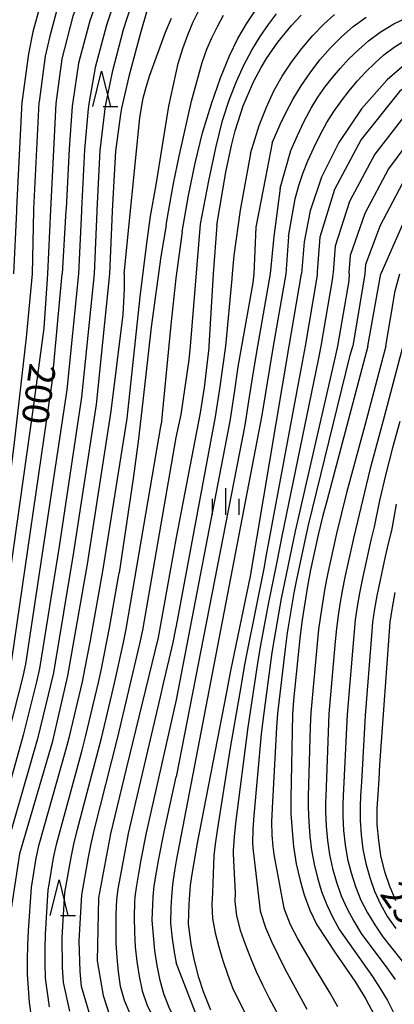
# Model space of a CAD drawing. Extents: x -20000 to -18000, y 91500 to 93000.
# Drawn here: x -18243 to -18190, y 91770 to 91909 of the extents above; entities that cross this region are included whole.
import ezdxf
from ezdxf.enums import TextEntityAlignment as Align

# ---------------------------------------------------------------- set-up
doc = ezdxf.new("R2010")
doc.units = 0
for name, color, linetype in [('6332000', 3, 'Continuous'), ('6334000', 3, 'Continuous'), ('7101000', 2, 'Continuous'), ('7102000', 6, 'Continuous')]:
    doc.layers.add(name, color=color, linetype=linetype)
doc.styles.add('PlotAnnotation', font='MS Gothic.ttf')

# ---------------------------------------------------------------- blocks, each defined once
blk = doc.blocks.new('633200')
at = {"layer": '6332000'}
for points in [[(-0.5, -1), (0, 1), (0.5, -1)], [(0.08, -1), (0.92, -1)]]:
    blk.add_lwpolyline(points, dxfattribs=at)
blk = doc.blocks.new('633400')
at = {"layer": '6334000'}
for points in [[(0, -0.75), (0, 0.75)], [(-0.75, -0.75), (-0.75, 0.15)], [(0.75, -0.75), (0.75, 0.15)]]:
    blk.add_lwpolyline(points, dxfattribs=at)

msp = doc.modelspace()

# ---------------------------------------------------------------- linework, layer by layer
at = {"layer": '7101000', "flags": 128}
for points in [[(-18220.67, 91932.82), (-18222.57, 91930.62), (-18227.03, 91925.48), (-18230.11, 91921.03), (-18232.37, 91916.82), (-18232.63, 91916.34), (-18235.24, 91909.33), (-18236.81, 91903.33), (-18237.64, 91897.01), (-18238.39, 91881.96), (-18238.85, 91872.94)], [(-18228, 91872.94), (-18225.78, 91894.96), (-18225.61, 91896.17), (-18225.31, 91897.76), (-18224.91, 91899.31), (-18224.39, 91901.02), (-18222.16, 91907.08), (-18221.34, 91909.05)], [(-18214.91, 91879.84), (-18213.64, 91887.32), (-18212.85, 91891.06), (-18212.32, 91893.14), (-18211.19, 91896.66), (-18209.75, 91900.06), (-18208.68, 91902.09), (-18207.93, 91903.35), (-18206.32, 91905.68), (-18204.39, 91908.04), (-18203.03, 91909.47)], [(-18084.28, 91872.94), (-18096.24, 91878.47), (-18103.93, 91882.76), (-18118.96, 91892.19), (-18130.1, 91898.24), (-18135.43, 91900.62), (-18149.02, 91905.15), (-18158.23, 91907.68), (-18161.53, 91908.32), (-18167.15, 91908.78), (-18172.49, 91908.5), (-18177.48, 91907.58), (-18181.87, 91906.24), (-18185.66, 91904.49), (-18187.41, 91903.36), (-18190.9, 91900.37), (-18194.5, 91896.25), (-18197.72, 91891.5), (-18200.16, 91886.6), (-18201.75, 91881.84), (-18202.6, 91877.46), (-18202.99, 91872.94)], [(-18106.18, 91872.94), (-18126.75, 91883.88), (-18136.11, 91888.36), (-18145, 91891.84), (-18153.28, 91894.4), (-18159.28, 91895.71), (-18164.03, 91896.15), (-18168.37, 91895.98), (-18172.27, 91895.23), (-18175.72, 91894.02), (-18178.71, 91892.52), (-18181.29, 91890.68), (-18182.58, 91889.38), (-18185.29, 91885.75), (-18188.7, 91879.92), (-18191.79, 91872.94)], [(-18214.91, 91879.84), (-18215.42, 91872.94)], [(-18238.85, 91872.94), (-18239.33, 91865.25), (-18240.92, 91853.73), (-18245.93, 91818.27), (-18254.89, 91785.01), (-18256.41, 91773.65), (-18256.83, 91767.97)], [(-18228, 91872.94), (-18228.02, 91870.83), (-18228.17, 91867.22), (-18229.9, 91853.54), (-18233.23, 91831.93), (-18236, 91816.16), (-18238.19, 91806.73), (-18242.8, 91791), (-18244.09, 91782.35), (-18244.09, 91777.86), (-18244.25, 91770.32), (-18243.8, 91765.77)], [(-18215.42, 91872.94), (-18216.06, 91862.72)], [(-18204.71, 91862.72), (-18202.99, 91872.94)], [(-18193.59, 91862.74), (-18191.79, 91872.94)], [(-18216.06, 91862.72), (-18216.07, 91862.49), (-18216.73, 91856.9), (-18217.27, 91853.31), (-18220.67, 91835.68)], [(-18218.39, 91788.13), (-18217.65, 91792.49), (-18213.54, 91813.59), (-18212.96, 91816.86), (-18210.19, 91830.22), (-18204.71, 91862.72)], [(-18193.59, 91862.74), (-18199.37, 91841.02), (-18200.02, 91838.59), (-18200.62, 91836.07), (-18201.7, 91831.11), (-18202.13, 91828.83), (-18202.88, 91824.04), (-18203.18, 91821.88), (-18204.1, 91812.69), (-18204.26, 91810.68), (-18204.47, 91798.84), (-18204.46, 91796.7), (-18204.3, 91794.26), (-18204.1, 91792.04), (-18203.73, 91789.59), (-18203.16, 91787.24), (-18202.59, 91785.19), (-18201.8, 91783.05), (-18200.8, 91780.99), (-18198.16, 91776.96), (-18195.46, 91773), (-18193.95, 91770.56), (-18192.73, 91768.25)], [(-18220.67, 91835.68), (-18223.19, 91821.56), (-18227.74, 91803), (-18229.95, 91793.82), (-18231.65, 91784.81), (-18231.83, 91775.9), (-18230.99, 91770.99), (-18229.55, 91766.63)], [(-18189.66, 91784.36), (-18190.54, 91786.52), (-18191.23, 91788.48), (-18191.78, 91790.77), (-18192.07, 91792.89), (-18192.27, 91795.14), (-18192.27, 91797.44), (-18192.17, 91799.4), (-18192, 91801.54), (-18191.9, 91803.57), (-18190.45, 91823.75), (-18190.18, 91825.53), (-18189.73, 91827.9)], [(-18215.75, 91768.91), (-18216.82, 91771.5), (-18217.48, 91773.53), (-18218.13, 91776.12), (-18218.53, 91778.26), (-18218.94, 91781.13), (-18218.85, 91783.93), (-18218.65, 91786.57), (-18218.39, 91788.13)]]:
    msp.add_lwpolyline(points, dxfattribs=at)
at = {"layer": '7102000', "flags": 128}
for points in [[(-18220.67, 91938.34), (-18223.05, 91936.1), (-18224.2, 91934.83), (-18224.84, 91934.34), (-18225.58, 91933.69), (-18225.82, 91933.4), (-18230.27, 91928.25), (-18233.19, 91924.42), (-18233.82, 91923.49), (-18236.23, 91919.38), (-18236.47, 91918.96), (-18236.72, 91918.58), (-18239.39, 91912.28), (-18239.91, 91910.73), (-18240.9, 91907.15), (-18241.53, 91904), (-18242.41, 91897.49), (-18242.43, 91897.26), (-18243.19, 91882.21), (-18243.21, 91881.81), (-18243.61, 91872.94)], [(-18220.67, 91935.58), (-18222.58, 91933.62), (-18223.71, 91932.48), (-18224.08, 91932.15), (-18224.2, 91932.01), (-18228.65, 91926.87), (-18231.36, 91923.15), (-18231.97, 91922.26), (-18234.3, 91918.1), (-18234.53, 91917.7), (-18234.67, 91917.46), (-18237.08, 91911.42), (-18237.57, 91910.03), (-18238.52, 91906.53), (-18239.17, 91903.67), (-18240.02, 91897.25), (-18240.03, 91897.14), (-18240.79, 91882.09), (-18240.8, 91881.89), (-18241, 91872.94)], [(-18220.67, 91929.12), (-18222.74, 91926.92), (-18224.85, 91924.39), (-18227.29, 91921.53), (-18229.4, 91917.49), (-18230.29, 91915.63), (-18230.5, 91915.24), (-18230.89, 91914.19), (-18231.44, 91912.72), (-18232.87, 91908.69), (-18234.44, 91902.7), (-18235.27, 91897.25), (-18235.36, 91896.64), (-18235.78, 91890.6), (-18236.21, 91882.15), (-18236.22, 91881.91), (-18236.74, 91872.94)], [(-18220.67, 91925.43), (-18222.07, 91923.72), (-18224.43, 91921.44), (-18225.86, 91919.42), (-18227.29, 91916.65), (-18228.21, 91914.44), (-18228.36, 91914.15), (-18228.66, 91913.36), (-18229.21, 91911.89), (-18230.5, 91908.06), (-18232.08, 91902.07), (-18232.97, 91896.95), (-18233.08, 91896.26), (-18233.6, 91890.49), (-18234.04, 91882.04), (-18234.05, 91881.86), (-18234.47, 91872.94)], [(-18220.67, 91921.74), (-18221.99, 91920.43), (-18223.33, 91918.58), (-18224.93, 91916.14), (-18226.13, 91913.25), (-18226.23, 91913.05), (-18226.43, 91912.52), (-18226.98, 91911.06), (-18228.13, 91907.42), (-18229.71, 91901.44), (-18230.68, 91896.65), (-18230.8, 91895.88), (-18231.42, 91890.38), (-18231.87, 91881.93), (-18231.87, 91881.81), (-18232.26, 91872.94)], [(-18220.67, 91918.05), (-18222.07, 91915.8), (-18223.25, 91913.7), (-18224.05, 91912.05), (-18224.1, 91911.96), (-18224.2, 91911.69), (-18224.75, 91910.23), (-18225.76, 91906.79), (-18227.35, 91900.8), (-18228.38, 91896.35), (-18228.52, 91895.51), (-18229.24, 91890.27), (-18229.69, 91881.82), (-18229.7, 91881.76), (-18230.06, 91872.94)], [(-18224.27, 91881.11), (-18223.49, 91885.5), (-18221.7, 91896.61), (-18220.38, 91902.64), (-18219.74, 91904.76), (-18219.04, 91906.7), (-18218.28, 91908.53), (-18217.44, 91910.25)], [(-18222.08, 91879.83), (-18221.77, 91881.73), (-18221.06, 91885.7), (-18220.23, 91889.56), (-18218.52, 91897.33), (-18217, 91902.81), (-18216.32, 91904.7), (-18215.62, 91906.3), (-18214.84, 91907.89), (-18213.99, 91909.48)], [(-18219.82, 91878.88), (-18218.91, 91884.03), (-18218, 91888.56), (-18216.93, 91892.87), (-18215.7, 91896.96), (-18214.4, 91900.64), (-18213.15, 91903.72), (-18211.94, 91906.19), (-18210.74, 91908.25), (-18209.52, 91910.1)], [(-18218.65, 91862.72), (-18217.24, 91879.96), (-18216.05, 91886.08), (-18215.07, 91890.75), (-18214.11, 91894.59), (-18213.15, 91897.6), (-18212.17, 91900.1), (-18211.12, 91902.41), (-18209.99, 91904.53), (-18208.82, 91906.45), (-18207.65, 91908.15), (-18206.48, 91909.66)], [(-18210.16, 91889.96), (-18208.93, 91893.89), (-18207.93, 91896.51), (-18206.87, 91898.78), (-18205.71, 91900.85), (-18204.39, 91902.85), (-18202.92, 91904.79), (-18201.38, 91906.59), (-18199.84, 91908.19), (-18198.3, 91909.58)], [(-18207.12, 91891.45), (-18205.99, 91894.02), (-18205.17, 91895.68), (-18204.18, 91897.55), (-18203.03, 91899.49), (-18201.76, 91901.36), (-18200.37, 91903.17), (-18198.87, 91904.87), (-18197.31, 91906.44), (-18195.68, 91907.87), (-18193.85, 91909.19)], [(-18205.99, 91885.04), (-18204.46, 91890.38), (-18203.56, 91892.48), (-18202.59, 91894.53), (-18201.63, 91896.33), (-18200.67, 91897.88), (-18199.67, 91899.29), (-18198.62, 91900.67), (-18197.49, 91902.02), (-18196.28, 91903.33), (-18194.95, 91904.61), (-18193.5, 91905.87), (-18191.86, 91907.08), (-18189.92, 91908.24), (-18187.69, 91909.34)], [(-18204.8, 91878.2), (-18203.86, 91883.56), (-18203.36, 91885.42), (-18202.78, 91887.12), (-18202.08, 91888.9), (-18201.25, 91890.76), (-18200.34, 91892.6), (-18199.38, 91894.31), (-18198.39, 91895.88), (-18197.34, 91897.36), (-18196.25, 91898.79), (-18195.1, 91900.16), (-18193.89, 91901.48), (-18192.64, 91902.71), (-18191.33, 91903.87), (-18189.87, 91904.97), (-18188.15, 91906.03), (-18186.16, 91907.07), (-18183.85, 91908.05), (-18181.15, 91908.94)], [(-18088.48, 91872.94), (-18100.21, 91878.28), (-18106.75, 91882.16), (-18120.83, 91890.94), (-18133.03, 91897.22), (-18137.29, 91899.06), (-18155.62, 91904.93), (-18163.93, 91906.39), (-18171.79, 91906.25), (-18178.88, 91904.59), (-18184.4, 91902.32), (-18189.12, 91898.69), (-18194.54, 91891.94), (-18198.33, 91884.84), (-18200.38, 91878.13), (-18200.75, 91873.21), (-18200.75, 91872.94)], [(-18093.3, 91872.94), (-18101.7, 91876.95), (-18107.43, 91880.32), (-18122.55, 91889.33), (-18134.84, 91895.52), (-18138.03, 91896.9), (-18155.32, 91902.43), (-18163.41, 91903.84), (-18170.98, 91903.75), (-18177.72, 91902.15), (-18183.02, 91899.89), (-18187.45, 91896.52), (-18192.61, 91889.85), (-18196.18, 91883.14), (-18198.23, 91876.83), (-18198.51, 91873.14), (-18198.54, 91872.94)], [(-18097.3, 91872.94), (-18103.2, 91875.61), (-18108.11, 91878.49), (-18124.27, 91887.73), (-18136.64, 91893.82), (-18138.77, 91894.74), (-18155.01, 91899.94), (-18162.89, 91901.3), (-18170.16, 91901.24), (-18176.55, 91899.7), (-18181.65, 91897.45), (-18185.78, 91894.36), (-18190.68, 91887.76), (-18194.02, 91881.45), (-18196.08, 91875.53), (-18196.27, 91873.08), (-18196.23, 91872.94)], [(-18101.64, 91872.94), (-18104.69, 91874.28), (-18108.8, 91876.65), (-18125.98, 91886.12), (-18138.44, 91892.13), (-18139.51, 91892.59), (-18154.7, 91897.44), (-18162.36, 91898.76), (-18169.35, 91898.73), (-18175.38, 91897.25), (-18180.27, 91895.02), (-18184.11, 91892.19), (-18188.75, 91885.67), (-18191.87, 91879.75), (-18193.94, 91874.24), (-18194.03, 91873.01), (-18194.02, 91872.94)], [(-18207.12, 91891.45), (-18208.07, 91886.53), (-18209.41, 91879.54), (-18209.68, 91872.94)], [(-18210.16, 91889.96), (-18211.64, 91881.92), (-18212.54, 91875.52), (-18212.78, 91872.94)], [(-18205.99, 91885.04), (-18206.88, 91878.2), (-18207.38, 91872.94)], [(-18222.08, 91879.83), (-18222.85, 91875.37), (-18224.19, 91865.41), (-18225.36, 91854.96), (-18226.03, 91849.25), (-18226.74, 91844.01), (-18228.69, 91830.7)], [(-18227.59, 91852.5), (-18225.74, 91869.68), (-18224.87, 91876.88), (-18224.27, 91881.11)], [(-18219.82, 91878.88), (-18220.7, 91872.31), (-18221.4, 91865.74), (-18222.77, 91851.66)], [(-18204.8, 91878.2), (-18205.17, 91872.94)], [(-18241, 91872.94), (-18241.84, 91863.94), (-18243.6, 91848.67), (-18246.78, 91823.78), (-18247.4, 91819.97), (-18247.76, 91818.08), (-18248.76, 91814.35), (-18253.49, 91797.64), (-18256.26, 91788.41), (-18256.54, 91786.64), (-18256.91, 91784.66), (-18258.56, 91776.06), (-18258.84, 91773.89), (-18259.17, 91769.52)], [(-18251.84, 91743.01), (-18251.93, 91745.08), (-18252.09, 91747.15), (-18252.32, 91749.2), (-18253.06, 91757.39), (-18253.52, 91761.49), (-18253.93, 91765.61), (-18253.95, 91767.67), (-18253.89, 91771.79), (-18253.49, 91775.89), (-18252.41, 91784.1), (-18251.97, 91787.32), (-18251.94, 91787.79), (-18250.99, 91791.63), (-18246.31, 91808.82), (-18244.3, 91816.47), (-18243.87, 91818.4), (-18238.18, 91857.58), (-18236.74, 91872.94)], [(-18234.47, 91872.94), (-18236.11, 91856.54), (-18241.91, 91817.8), (-18242.34, 91815.89), (-18244.28, 91808.3), (-18248.48, 91793.2), (-18248.97, 91791.31), (-18249.82, 91787.49), (-18249.89, 91786.54), (-18250.04, 91785.07), (-18250.55, 91780.82), (-18251.17, 91774.43), (-18251.35, 91770.18), (-18251.18, 91765.93)], [(-18232.26, 91872.94), (-18234.05, 91855.5), (-18237.18, 91834.41), (-18239.95, 91817.19), (-18240.38, 91815.3), (-18242.25, 91807.78), (-18246.47, 91792.86), (-18246.95, 91790.98), (-18247.7, 91787.18), (-18247.8, 91785.77), (-18248.4, 91779.59), (-18248.86, 91772.97), (-18248.85, 91770.77), (-18248.81, 91768.57)], [(-18230.06, 91872.94), (-18231.98, 91854.46), (-18235.14, 91833.6), (-18238, 91816.58), (-18240.22, 91807.26), (-18244.47, 91792.51), (-18244.93, 91790.66), (-18245.58, 91786.88), (-18246.25, 91778.37), (-18246.54, 91771.51), (-18246.42, 91769.24)], [(-18212.78, 91872.94), (-18212.83, 91872.22), (-18213.69, 91862.72)], [(-18209.68, 91872.94), (-18209.86, 91871.66), (-18211.43, 91862.72)], [(-18207.38, 91872.94), (-18209.19, 91862.72)], [(-18205.17, 91872.94), (-18206.95, 91862.72)], [(-18200.75, 91872.94), (-18200.77, 91872.77), (-18202.45, 91862.72)], [(-18198.54, 91872.94), (-18198.62, 91872.4), (-18200.25, 91862.72)], [(-18196.23, 91872.94), (-18196.3, 91871.95), (-18197.89, 91862.72)], [(-18194.02, 91872.94), (-18195.75, 91862.72)], [(-18191.09, 91862.72), (-18189.75, 91870.53), (-18189.11, 91872.94)], [(-18209.19, 91862.72), (-18209.77, 91859.4), (-18210.34, 91855.57), (-18210.99, 91851.54), (-18220.67, 91801.9)], [(-18220.67, 91849.81), (-18219.94, 91853.05), (-18218.84, 91860.8), (-18218.65, 91862.72)], [(-18213.69, 91862.72), (-18214.57, 91856.7), (-18215.18, 91852.72), (-18220.67, 91823.2)], [(-18206.95, 91862.72), (-18208.56, 91852.98), (-18220.67, 91790)], [(-18211.43, 91862.72), (-18211.94, 91859.82), (-18212.46, 91856.14), (-18213.08, 91852.13), (-18220.67, 91812.74)], [(-18202.45, 91862.72), (-18202.89, 91860.46), (-18207.97, 91833.23), (-18208.31, 91831.29), (-18210.65, 91819.64), (-18211.03, 91817.7), (-18211.67, 91813.8), (-18213.02, 91806), (-18214.89, 91794.31), (-18215.17, 91792.35), (-18215.37, 91790.76), (-18215.53, 91785.49), (-18215.64, 91783.89), (-18215.53, 91781.86), (-18215.16, 91779.85), (-18214.66, 91777.88), (-18214.08, 91775.93), (-18213.44, 91773.99), (-18212.69, 91772.09), (-18211.84, 91770.22), (-18210.89, 91768.39)], [(-18200.25, 91862.72), (-18200.63, 91860.79), (-18205.75, 91835.88), (-18206.49, 91832.03), (-18207.67, 91826.28), (-18208.75, 91820.5), (-18209.08, 91818.57), (-18210.56, 91808.9), (-18212.29, 91795.35), (-18212.49, 91793.41), (-18212.64, 91791.47), (-18212.62, 91790.99), (-18212.33, 91785.51), (-18212.4, 91784.32), (-18212.13, 91782.25), (-18211.61, 91780.22), (-18210.93, 91778.26), (-18210.18, 91776.31), (-18209.37, 91774.38), (-18208.49, 91772.48), (-18207.54, 91770.59), (-18205.53, 91766.86)], [(-18197.89, 91862.72), (-18198.29, 91861.02), (-18203.89, 91836.57), (-18205.83, 91827.08), (-18206.84, 91821.36), (-18207.14, 91819.45), (-18208.43, 91809.85), (-18208.65, 91807.93), (-18209.68, 91796.4), (-18209.82, 91794.47), (-18209.87, 91792.55), (-18209.79, 91791.31), (-18209.76, 91791.03), (-18208.8, 91782.97), (-18208.73, 91782.64), (-18208.06, 91780.59), (-18207.2, 91778.63), (-18206.28, 91776.69), (-18205.31, 91774.77), (-18202.2, 91769.04)], [(-18197.85, 91769.37), (-18198.95, 91771.32), (-18201.25, 91775.15), (-18202.38, 91777.07), (-18203.47, 91779.01), (-18204.51, 91780.96), (-18205.33, 91783.03), (-18205.41, 91783.32), (-18206.83, 91790.93), (-18206.98, 91792.06), (-18207.1, 91793.62), (-18207.14, 91795.53), (-18207.08, 91797.44), (-18206.46, 91808.9), (-18206.3, 91810.81), (-18205.19, 91820.32), (-18204.93, 91822.22), (-18203.99, 91827.89), (-18203.63, 91829.77), (-18202.03, 91837.27), (-18196.1, 91861.46), (-18195.75, 91862.72)], [(-18191.09, 91862.72), (-18194.05, 91851.52), (-18196.61, 91841.99), (-18198.03, 91836.25), (-18199.3, 91830.47), (-18199.67, 91828.54), (-18200.29, 91824.64), (-18200.55, 91822.69), (-18200.77, 91820.73), (-18201.67, 91810.91), (-18201.74, 91808.93), (-18202.01, 91799.08), (-18202.03, 91798.67), (-18202.03, 91797.54), (-18201.96, 91795.53), (-18201.79, 91793.52), (-18201.56, 91791.53), (-18201.2, 91789.55), (-18200.71, 91787.6), (-18200.13, 91785.68), (-18199.42, 91783.81), (-18198.57, 91782), (-18197.59, 91780.26), (-18192.96, 91773.67), (-18191.86, 91771.99), (-18190.84, 91770.26), (-18189.93, 91768.47)], [(-18188.65, 91862.72), (-18191.32, 91852.75), (-18193.35, 91845.24), (-18195.6, 91835.79), (-18196.85, 91830.09), (-18197.23, 91828.18), (-18197.55, 91826.26), (-18197.84, 91824.34), (-18198.06, 91822.41), (-18198.26, 91820.47), (-18199.1, 91810.79), (-18199.55, 91799.13), (-18199.59, 91798.3), (-18199.59, 91796.94), (-18199.49, 91794.92), (-18199.3, 91792.9), (-18199.01, 91790.9), (-18198.58, 91788.93), (-18198.03, 91786.98), (-18197.36, 91785.08), (-18196.55, 91783.25), (-18195.6, 91781.48), (-18194.54, 91779.77), (-18190.91, 91774.91), (-18189.73, 91773.26)], [(-18240.79, 91765.97), (-18241.38, 91769.99), (-18241.63, 91774.01), (-18241.64, 91776.05), (-18241.6, 91778.09), (-18241.51, 91780.13), (-18241.1, 91786.24), (-18240.44, 91790.37), (-18239.99, 91792.3), (-18236.22, 91805.67), (-18235.71, 91807.59), (-18233.9, 91815.32), (-18233.5, 91817.26), (-18232.76, 91821.16), (-18231.03, 91830.94), (-18227.59, 91852.5)], [(-18189.11, 91852.08), (-18190.13, 91848.38), (-18191.09, 91844.67), (-18191.94, 91840.93), (-18192.71, 91837.18), (-18193.17, 91835.32), (-18194.4, 91829.7), (-18194.78, 91827.82), (-18195.1, 91825.93), (-18195.38, 91824.04), (-18195.75, 91820.22), (-18196.54, 91810.67), (-18197.09, 91799.18), (-18197.15, 91797.94), (-18197.15, 91796.34), (-18197.03, 91794.31), (-18196.8, 91792.28), (-18196.46, 91790.27), (-18195.96, 91788.3), (-18195.34, 91786.37), (-18194.59, 91784.48), (-18193.68, 91782.68), (-18192.63, 91780.96), (-18191.49, 91779.28), (-18187.7, 91774.49)], [(-18235.67, 91768.76), (-18236.57, 91772.84), (-18236.7, 91774.95), (-18236.75, 91779.2), (-18236.37, 91785.56), (-18235.5, 91790.47), (-18235.1, 91792.38), (-18234.64, 91794.28), (-18231.18, 91807.51), (-18229.36, 91815.12), (-18228.11, 91820.84), (-18227.72, 91822.76), (-18222.77, 91851.66)], [(-18232.81, 91768.14), (-18234.04, 91772.25), (-18234.22, 91774.4), (-18234.37, 91778.73), (-18234, 91785.22), (-18233.04, 91790.51), (-18232.66, 91792.41), (-18232.24, 91794.31), (-18228.92, 91807.47), (-18225.78, 91820.68), (-18225.38, 91822.58), (-18220.67, 91849.81)], [(-18189.6, 91840.4), (-18189.92, 91838.54), (-18190.28, 91836.69), (-18190.73, 91834.85), (-18191.15, 91833.01), (-18192.33, 91827.46), (-18192.66, 91825.6), (-18192.93, 91823.73), (-18193.09, 91821.85), (-18193.97, 91810.55), (-18194.51, 91801.11), (-18194.63, 91799.23), (-18194.71, 91797.58), (-18194.71, 91795.74), (-18194.56, 91793.7), (-18194.31, 91791.66), (-18193.91, 91789.65), (-18193.35, 91787.68), (-18192.66, 91785.75), (-18191.83, 91783.88), (-18190.82, 91782.11), (-18189.65, 91780.44)], [(-18238.53, 91769.37), (-18239.1, 91773.43), (-18239.17, 91775.5), (-18239.17, 91777.58), (-18239.13, 91779.66), (-18238.73, 91785.9), (-18238.59, 91786.66), (-18237.97, 91790.42), (-18237.54, 91792.34), (-18237.05, 91794.24), (-18233.94, 91805.64), (-18233.45, 91807.55), (-18231.63, 91815.22), (-18231.22, 91817.14), (-18230.06, 91822.94), (-18228.69, 91830.7)], [(-18220.67, 91823.2), (-18220.75, 91822.79), (-18221.13, 91820.85), (-18222.49, 91815.09), (-18222.91, 91813.16), (-18227.43, 91793.86), (-18228.54, 91788.02), (-18228.89, 91786.07), (-18229.06, 91784.9), (-18229.09, 91784.52), (-18229.18, 91782.47), (-18229.2, 91778.38), (-18229.06, 91776.34), (-18228.84, 91774.31), (-18228.59, 91772.29), (-18228.02, 91770.35), (-18226.41, 91766.58), (-18224.89, 91762.77), (-18223.97, 91760.97), (-18223.24, 91759.05), (-18221.63, 91755.34), (-18220.96, 91753.44), (-18220.67, 91752.48)], [(-18220.67, 91812.74), (-18224.89, 91793.99), (-18225.65, 91790.14), (-18226, 91788.21), (-18226.32, 91786.27), (-18226.49, 91784.92), (-18226.54, 91784.16), (-18226.61, 91782.05), (-18226.54, 91779.95), (-18226.44, 91777.86), (-18226.2, 91775.78), (-18225.87, 91773.71), (-18225.47, 91771.67), (-18224.79, 91769.71), (-18222.98, 91765.92), (-18222.14, 91764), (-18221.34, 91762.05), (-18220.67, 91760.63)], [(-18220.67, 91767.39), (-18221.55, 91769.08), (-18222.36, 91771.06), (-18222.9, 91773.12), (-18223.34, 91775.22), (-18223.68, 91777.35), (-18223.88, 91779.48), (-18224.03, 91781.63), (-18223.98, 91783.79), (-18223.91, 91784.94), (-18223.75, 91786.47), (-18223.46, 91788.4), (-18223.12, 91790.31), (-18222.35, 91794.13), (-18220.67, 91801.9)], [(-18220.67, 91790), (-18220.92, 91788.58), (-18221.18, 91786.67), (-18221.33, 91784.95), (-18221.43, 91783.43), (-18221.46, 91781.21), (-18221.23, 91779.02), (-18220.92, 91776.83), (-18220.67, 91775.59)], [(-18220.67, 91705.36), (-18217.97, 91705.96), (-18216.17, 91706.85), (-18215.07, 91708.8), (-18214.22, 91712.08), (-18213.62, 91720.97), (-18212.83, 91729.75), (-18212.64, 91738.97), (-18211.68, 91748.66), (-18211.84, 91753.23), (-18213.12, 91757.6), (-18217.85, 91768.3), (-18220.67, 91775.59)]]:
    msp.add_lwpolyline(points, dxfattribs=at)

# ---------------------------------------------------------------- block references
at = {"layer": '6332000', "xscale": 2.5, "yscale": 2.5, "zscale": 2.5}
for p in [(-18231.19, 91899.08), (-18237.19, 91784.81)]:
    msp.add_blockref('633200', p, dxfattribs=at)
at = {"layer": '6334000', "xscale": 2.5, "yscale": 2.5, "zscale": 2.5}
msp.add_blockref('633400', (-18213.67, 91840.79), dxfattribs=at)

# ---------------------------------------------------------------- texts
at = {"layer": '7101000', "style": 'PlotAnnotation'}
for s, rotation, p in [('200', 262, (-18240.54, 91856.04)), ('250', 305, (-18188.45, 91782.62))]:
    msp.add_text(s, height=3.75, rotation=rotation, dxfattribs=at).set_placement(p, align=Align.MIDDLE)

doc.saveas('drawing.dxf')
